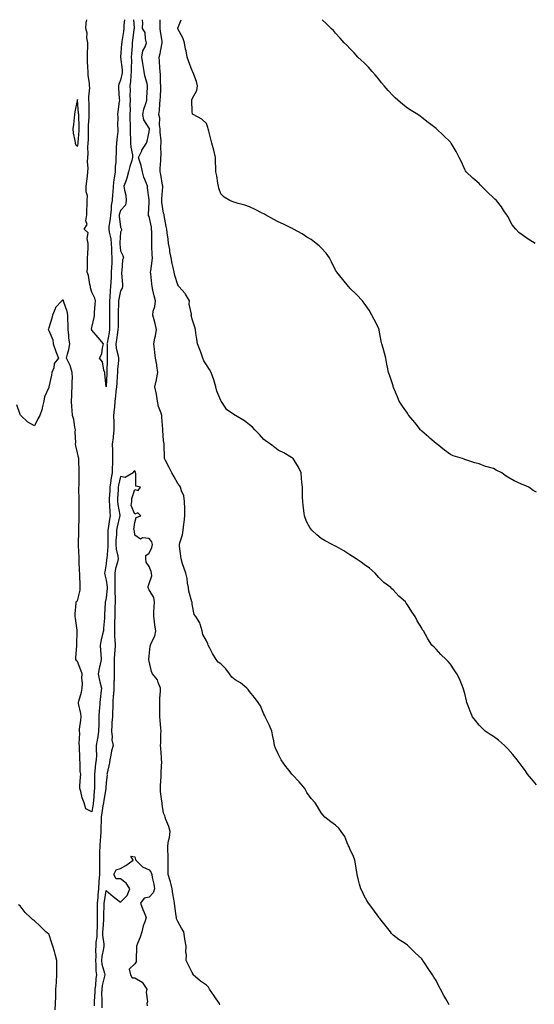
# Model space of a CAD drawing. Units: inches. Extents: x 881363 to 884003, y 7319018 to 7321658.
# Drawn here: x 882758 to 883117, y 7320971 to 7321658 of the extents above; entities that cross this region are included whole.
import ezdxf

# ---------------------------------------------------------------- set-up
doc = ezdxf.new("R2010")
doc.units = ezdxf.units.IN
doc.header["$MEASUREMENT"] = 0
doc.layers.add('Contour_88137319', color=7, linetype='Continuous', true_color=0x5be8a3)

msp = doc.modelspace()

# ---------------------------------------------------------------- linework, layer by layer
at = {"layer": 'Contour_88137319'}
for points in [[(882837.18, 7321658, 3321), (882837.49, 7321652.48, 3321), (882837.48, 7321651.92, 3321), (882837.39, 7321651.26, 3321), (882836.41, 7321643.56, 3321), (882836.18, 7321641.92, 3321), (882836.04, 7321639.91, 3321), (882835.71, 7321634.26, 3321), (882835.55, 7321631.92, 3321), (882835.66, 7321629.53, 3321), (882835.43, 7321624.54, 3321), (882835.53, 7321621.92, 3321), (882835.2, 7321619.07, 3321), (882835.04, 7321614.93, 3321), (882834.62, 7321611.92, 3321), (882834.66, 7321608.53, 3321), (882834.59, 7321605.38, 3321), (882834.63, 7321601.92, 3321), (882834.57, 7321598.44, 3321), (882834.66, 7321595.31, 3321), (882834.6, 7321591.92, 3321), (882834.62, 7321588.49, 3321), (882834.76, 7321585.21, 3321), (882834.78, 7321581.92, 3321), (882834.72, 7321578.59, 3321), (882835.04, 7321574.93, 3321), (882834.97, 7321571.92, 3321), (882835.23, 7321569.1, 3321), (882836.27, 7321563.71, 3321), (882836.46, 7321561.92, 3321), (882835.82, 7321559.69, 3321), (882834.44, 7321555.53, 3321), (882833.52, 7321551.92, 3321), (882832.52, 7321547.45, 3321), (882831.62, 7321545.49, 3321), (882830.44, 7321541.92, 3321), (882830.76, 7321539.21, 3321), (882831.73, 7321535.6, 3321), (882832.04, 7321531.92, 3321), (882831.39, 7321528.59, 3321), (882828.05, 7321524.84, 3321), (882827.28, 7321522.69, 3321), (882827.17, 7321521.92, 3321), (882827.14, 7321521.01, 3321), (882828.05, 7321513.34, 3321), (882828.58, 7321512.45, 3321), (882828.76, 7321511.92, 3321), (882828.64, 7321511.33, 3321), (882828.05, 7321509.84, 3321), (882827.47, 7321502.5, 3321), (882827.52, 7321501.92, 3321), (882827.55, 7321501.42, 3321), (882828.05, 7321496.76, 3321), (882829.7, 7321493.57, 3321), (882830.01, 7321491.92, 3321), (882829.44, 7321490.53, 3321), (882828.93, 7321482.79, 3321), (882828.71, 7321481.92, 3321), (882828.76, 7321481.22, 3321), (882829.37, 7321473.23, 3321), (882829.45, 7321471.92, 3321), (882829.1, 7321470.88, 3321), (882828.05, 7321468.89, 3321), (882826.75, 7321463.22, 3321), (882826.59, 7321461.92, 3321), (882826.59, 7321460.46, 3321), (882826.49, 7321453.48, 3321), (882826.49, 7321451.92, 3321), (882826.48, 7321450.35, 3321), (882826.26, 7321443.71, 3321), (882826.25, 7321441.92, 3321), (882825.91, 7321439.78, 3321), (882825.22, 7321434.75, 3321), (882824.73, 7321431.92, 3321), (882825.08, 7321428.95, 3321), (882826.4, 7321423.57, 3321), (882826.64, 7321421.92, 3321), (882826.54, 7321420.41, 3321), (882825.96, 7321414.01, 3321), (882825.83, 7321411.92, 3321), (882825.71, 7321409.58, 3321), (882825.37, 7321404.6, 3321), (882825.23, 7321401.92, 3321), (882824.84, 7321398.71, 3321), (882824.56, 7321395.42, 3321), (882824.09, 7321391.92, 3321), (882823.71, 7321387.58, 3321), (882823.53, 7321386.44, 3321), (882823.19, 7321381.92, 3321), (882823.29, 7321377.16, 3321), (882823.29, 7321376.68, 3321), (882823.39, 7321371.92, 3321), (882822.85, 7321367.12, 3321), (882822.8, 7321366.67, 3321), (882822.27, 7321361.92, 3321), (882822.37, 7321357.6, 3321), (882822.41, 7321356.28, 3321), (882822.51, 7321351.92, 3321), (882822.37, 7321347.6, 3321), (882822.28, 7321346.15, 3321), (882822.13, 7321341.92, 3321), (882821.5, 7321338.47, 3321), (882821.11, 7321334.98, 3321), (882820.61, 7321331.92, 3321), (882820.48, 7321329.49, 3321), (882820.18, 7321324.05, 3321), (882820.06, 7321321.92, 3321), (882820.29, 7321319.68, 3321), (882820.46, 7321314.33, 3321), (882820.76, 7321311.92, 3321), (882820.29, 7321309.68, 3321), (882819.4, 7321303.26, 3321), (882819.14, 7321301.92, 3321), (882819.11, 7321300.86, 3321), (882819.23, 7321293.1, 3321), (882819.2, 7321291.92, 3321), (882819.27, 7321290.7, 3321), (882818.39, 7321282.26, 3321), (882818.42, 7321281.92, 3321), (882818.35, 7321281.62, 3321), (882818.05, 7321278.52, 3321), (882816.98, 7321272.99, 3321), (882816.83, 7321271.92, 3321), (882816.97, 7321270.85, 3321), (882818.05, 7321267.26, 3321), (882818.6, 7321262.47, 3321), (882818.61, 7321261.92, 3321), (882818.61, 7321261.36, 3321), (882818.05, 7321254.73, 3321), (882817.49, 7321252.48, 3321), (882817.38, 7321251.92, 3321), (882817.38, 7321251.25, 3321), (882816.81, 7321243.16, 3321), (882816.81, 7321241.92, 3321), (882816.75, 7321240.62, 3321), (882816.19, 7321233.78, 3321), (882816.12, 7321231.92, 3321), (882815.54, 7321229.41, 3321), (882814.47, 7321225.5, 3321), (882813.73, 7321221.92, 3321), (882814.04, 7321217.91, 3321), (882814.24, 7321215.73, 3321), (882814.54, 7321211.92, 3321), (882813.58, 7321207.45, 3321), (882813.37, 7321206.6, 3321), (882812.43, 7321201.92, 3321), (882813.38, 7321197.26, 3321), (882813.67, 7321196.3, 3321), (882814.73, 7321191.92, 3321), (882814.4, 7321188.27, 3321), (882814, 7321185.97, 3321), (882813.7, 7321181.92, 3321), (882813.29, 7321177.16, 3321), (882813.23, 7321176.74, 3321), (882812.86, 7321171.92, 3321), (882812.81, 7321167.15, 3321), (882812.81, 7321166.68, 3321), (882812.76, 7321161.92, 3321), (882812.17, 7321157.8, 3321), (882811.69, 7321155.56, 3321), (882811.09, 7321151.92, 3321), (882810.95, 7321149.02, 3321), (882811.17, 7321145.04, 3321), (882811.04, 7321141.92, 3321), (882810.66, 7321139.31, 3321), (882810.15, 7321134.01, 3321), (882809.86, 7321131.92, 3321), (882809.83, 7321130.14, 3321), (882809.95, 7321123.82, 3321), (882809.92, 7321121.92, 3321), (882809.7, 7321120.27, 3321), (882809.1, 7321112.97, 3321), (882808.97, 7321111.92, 3321), (882808.84, 7321111.12, 3321), (882808.05, 7321105.59, 3321), (882803.83, 7321107.7, 3321), (882802.57, 7321111.92, 3321), (882801.37, 7321115.24, 3321), (882800.3, 7321119.67, 3321), (882799.62, 7321121.92, 3321), (882799.74, 7321123.61, 3321), (882800.15, 7321129.82, 3321), (882800.31, 7321131.92, 3321), (882799.93, 7321133.8, 3321), (882799.87, 7321140.1, 3321), (882799.6, 7321141.92, 3321), (882799.68, 7321143.55, 3321), (882799.37, 7321150.6, 3321), (882799.45, 7321151.92, 3321), (882799.14, 7321153.01, 3321), (882799.57, 7321160.4, 3321), (882799.32, 7321161.92, 3321), (882799.43, 7321163.3, 3321), (882800.45, 7321169.52, 3321), (882800.6, 7321171.92, 3321), (882800.34, 7321174.21, 3321), (882798.77, 7321181.2, 3321), (882798.67, 7321181.92, 3321), (882798.83, 7321182.7, 3321), (882800.88, 7321189.09, 3321), (882801.29, 7321191.92, 3321), (882801.41, 7321195.28, 3321), (882801.05, 7321198.92, 3321), (882801.19, 7321201.92, 3321), (882800.44, 7321204.31, 3321), (882798.05, 7321210.37, 3321), (882797.23, 7321211.1, 3321), (882796.82, 7321211.92, 3321), (882796.74, 7321213.23, 3321), (882797.57, 7321221.44, 3321), (882797.53, 7321221.92, 3321), (882797.58, 7321222.39, 3321), (882797.79, 7321231.66, 3321), (882797.81, 7321231.92, 3321), (882797.77, 7321232.2, 3321), (882796.6, 7321240.47, 3321), (882796.39, 7321241.92, 3321), (882796.32, 7321243.65, 3321), (882797.19, 7321251.06, 3321), (882797.14, 7321251.92, 3321), (882797.53, 7321252.44, 3321), (882798.05, 7321252.77, 3321), (882799.83, 7321260.14, 3321), (882799.92, 7321261.92, 3321), (882799.89, 7321263.76, 3321), (882799.63, 7321270.34, 3321), (882799.61, 7321271.92, 3321), (882799.51, 7321273.38, 3321), (882799.23, 7321280.74, 3321), (882799.15, 7321281.92, 3321), (882799.12, 7321282.99, 3321), (882798.76, 7321291.21, 3321), (882798.74, 7321291.92, 3321), (882798.77, 7321292.64, 3321), (882799.01, 7321300.96, 3321), (882799.04, 7321301.92, 3321), (882799.02, 7321302.89, 3321), (882799.25, 7321310.72, 3321), (882799.23, 7321311.92, 3321), (882799.21, 7321313.08, 3321), (882799.28, 7321320.69, 3321), (882799.26, 7321321.92, 3321), (882799.25, 7321323.12, 3321), (882799, 7321330.97, 3321), (882798.99, 7321331.92, 3321), (882799.11, 7321332.98, 3321), (882799.13, 7321340.85, 3321), (882799.29, 7321341.92, 3321), (882799.17, 7321343.04, 3321), (882798.95, 7321351.02, 3321), (882798.87, 7321351.92, 3321), (882798.74, 7321352.61, 3321), (882798.05, 7321355.91, 3321), (882796.91, 7321360.78, 3321), (882796.59, 7321361.92, 3321), (882796.77, 7321363.2, 3321), (882796.43, 7321370.3, 3321), (882796.59, 7321371.92, 3321), (882796.09, 7321373.88, 3321), (882795.39, 7321379.26, 3321), (882794.42, 7321381.92, 3321), (882794.27, 7321385.7, 3321), (882794.04, 7321387.91, 3321), (882793.9, 7321391.92, 3321), (882794.08, 7321395.89, 3321), (882794.07, 7321397.94, 3321), (882794.23, 7321401.92, 3321), (882794.19, 7321405.78, 3321), (882794.43, 7321408.3, 3321), (882794.38, 7321411.92, 3321), (882792.97, 7321416.84, 3321), (882792.68, 7321417.29, 3321), (882790.35, 7321421.92, 3321), (882790.97, 7321424.84, 3321), (882791.92, 7321428.05, 3321), (882792.59, 7321431.92, 3321), (882792.07, 7321435.94, 3321), (882792.02, 7321437.95, 3321), (882791.6, 7321441.92, 3321), (882791.61, 7321445.48, 3321), (882791.38, 7321448.59, 3321), (882791.38, 7321451.92, 3321), (882790.71, 7321454.59, 3321), (882788.36, 7321461.61, 3321), (882788.27, 7321461.92, 3321), (882788.25, 7321462.12, 3321), (882788.05, 7321462.39, 3321), (882787.63, 7321462.34, 3321), (882787.1, 7321461.92, 3321), (882782.68, 7321457.29, 3321), (882782.45, 7321456.32, 3321), (882780.51, 7321451.92, 3321), (882780.05, 7321449.92, 3321), (882778.05, 7321443.04, 3321), (882777.68, 7321442.29, 3321), (882777.62, 7321441.92, 3321), (882777.73, 7321441.6, 3321), (882778.05, 7321441.28, 3321), (882780.77, 7321434.64, 3321), (882781.16, 7321431.92, 3321), (882782.69, 7321427.28, 3321), (882782.85, 7321426.72, 3321), (882784.71, 7321421.92, 3321), (882781.84, 7321418.13, 3321), (882781.4, 7321415.27, 3321), (882780.16, 7321411.92, 3321), (882779.83, 7321410.14, 3321), (882778.11, 7321401.98, 3321), (882778.1, 7321401.92, 3321), (882778.1, 7321401.87, 3321), (882778.05, 7321401.58, 3321), (882775.04, 7321394.93, 3321), (882774.48, 7321391.92, 3321), (882773.36, 7321387.23, 3321), (882773.28, 7321386.69, 3321), (882771.79, 7321381.92, 3321), (882770.27, 7321379.7, 3321), (882768.05, 7321374.84, 3321), (882763.41, 7321377.28, 3321), (882758.54, 7321381.92, 3321), (882758.31, 7321382.18, 3321), (882758.05, 7321382.76, 3321), (882755.66, 7321389.53, 3321)], [(882830.77, 7321658, 3320), (882830.44, 7321654.3, 3320), (882830.39, 7321651.92, 3320), (882830.1, 7321649.86, 3320), (882829, 7321642.87, 3320), (882828.87, 7321641.92, 3320), (882828.81, 7321641.16, 3320), (882828.07, 7321631.94, 3320), (882828.07, 7321631.9, 3320), (882829.22, 7321623.09, 3320), (882829.26, 7321621.92, 3320), (882829.14, 7321620.84, 3320), (882828.05, 7321615.91, 3320), (882826.82, 7321613.15, 3320), (882826.55, 7321611.92, 3320), (882826.6, 7321610.47, 3320), (882827.16, 7321602.81, 3320), (882827.19, 7321601.92, 3320), (882827.05, 7321600.91, 3320), (882826.23, 7321593.74, 3320), (882825.94, 7321591.92, 3320), (882826.24, 7321590.11, 3320), (882825.99, 7321583.99, 3320), (882826.22, 7321581.92, 3320), (882826.08, 7321579.96, 3320), (882825.42, 7321574.55, 3320), (882825.25, 7321571.92, 3320), (882825.03, 7321568.9, 3320), (882825.05, 7321564.92, 3320), (882824.79, 7321561.92, 3320), (882824.72, 7321558.59, 3320), (882824.27, 7321555.7, 3320), (882824.21, 7321551.92, 3320), (882823.6, 7321547.47, 3320), (882823.39, 7321546.58, 3320), (882822.88, 7321541.92, 3320), (882822.67, 7321537.3, 3320), (882822.43, 7321536.3, 3320), (882822.14, 7321531.92, 3320), (882821.43, 7321528.54, 3320), (882821.48, 7321525.35, 3320), (882820.98, 7321521.92, 3320), (882820.89, 7321519.07, 3320), (882819.89, 7321513.76, 3320), (882819.81, 7321511.92, 3320), (882820.03, 7321509.94, 3320), (882821.29, 7321505.16, 3320), (882821.54, 7321501.92, 3320), (882821.77, 7321498.2, 3320), (882821.81, 7321495.68, 3320), (882822.06, 7321491.92, 3320), (882821.87, 7321488.1, 3320), (882821.66, 7321485.53, 3320), (882821.46, 7321481.92, 3320), (882821.41, 7321478.56, 3320), (882821.18, 7321475.05, 3320), (882821.14, 7321471.92, 3320), (882820.75, 7321469.22, 3320), (882820.61, 7321464.48, 3320), (882820.31, 7321461.92, 3320), (882820.3, 7321459.67, 3320), (882820.33, 7321454.2, 3320), (882820.32, 7321451.92, 3320), (882820.3, 7321449.67, 3320), (882820.4, 7321444.27, 3320), (882820.38, 7321441.92, 3320), (882820.06, 7321439.91, 3320), (882818.62, 7321432.49, 3320), (882818.53, 7321431.92, 3320), (882818.59, 7321431.38, 3320), (882818.73, 7321422.59, 3320), (882818.82, 7321421.92, 3320), (882818.78, 7321421.19, 3320), (882818.43, 7321412.3, 3320), (882818.41, 7321411.92, 3320), (882818.39, 7321411.58, 3320), (882818.06, 7321401.92, 3320), (882818.05, 7321401.88, 3320), (882818.03, 7321401.91, 3320), (882818.03, 7321401.92, 3320), (882818.03, 7321401.94, 3320), (882817.12, 7321411, 3320), (882817.04, 7321411.92, 3320), (882816.41, 7321413.56, 3320), (882815.55, 7321419.42, 3320), (882813.36, 7321421.92, 3320), (882815.04, 7321424.93, 3320), (882815.35, 7321429.22, 3320), (882816.14, 7321431.92, 3320), (882812.5, 7321436.37, 3320), (882808.05, 7321441.52, 3320), (882807.9, 7321441.77, 3320), (882807.85, 7321441.92, 3320), (882807.87, 7321442.11, 3320), (882808.05, 7321443.35, 3320), (882809.63, 7321450.34, 3320), (882809.85, 7321451.92, 3320), (882809.94, 7321453.8, 3320), (882810.35, 7321459.62, 3320), (882810.46, 7321461.92, 3320), (882809.99, 7321463.86, 3320), (882808.05, 7321468.04, 3320), (882807.15, 7321471.02, 3320), (882807.09, 7321471.92, 3320), (882806.72, 7321473.24, 3320), (882805.66, 7321479.53, 3320), (882804.8, 7321481.92, 3320), (882804.92, 7321485.05, 3320), (882804.88, 7321488.75, 3320), (882805, 7321491.92, 3320), (882805.16, 7321494.81, 3320), (882805.36, 7321499.23, 3320), (882805.51, 7321501.92, 3320), (882804.65, 7321505.32, 3320), (882805.52, 7321509.39, 3320), (882802.76, 7321511.92, 3320), (882804.67, 7321515.29, 3320), (882803.91, 7321517.78, 3320), (882804.58, 7321521.92, 3320), (882804.54, 7321525.43, 3320), (882804.76, 7321528.63, 3320), (882804.72, 7321531.92, 3320), (882804.88, 7321535.09, 3320), (882804.06, 7321537.93, 3320), (882804.16, 7321541.92, 3320), (882804.53, 7321545.44, 3320), (882804.94, 7321548.81, 3320), (882805.28, 7321551.92, 3320), (882805.4, 7321554.57, 3320), (882805.08, 7321558.96, 3320), (882805.19, 7321561.92, 3320), (882805.5, 7321564.47, 3320), (882805.24, 7321569.11, 3320), (882805.48, 7321571.92, 3320), (882805.59, 7321574.39, 3320), (882805.65, 7321579.53, 3320), (882805.75, 7321581.92, 3320), (882805.78, 7321584.19, 3320), (882806.21, 7321590.08, 3320), (882806.24, 7321591.92, 3320), (882806.15, 7321593.81, 3320), (882806.04, 7321599.91, 3320), (882805.95, 7321601.92, 3320), (882805.87, 7321604.1, 3320), (882806.51, 7321610.38, 3320), (882806.44, 7321611.92, 3320), (882806.37, 7321613.6, 3320), (882805.48, 7321619.35, 3320), (882805.4, 7321621.92, 3320), (882805.28, 7321624.69, 3320), (882805.1, 7321628.97, 3320), (882804.96, 7321631.92, 3320), (882804.95, 7321635.02, 3320), (882805.16, 7321639.03, 3320), (882805.14, 7321641.92, 3320), (882804.62, 7321645.35, 3320), (882804.64, 7321648.51, 3320), (882803.88, 7321651.92, 3320), (882804.14, 7321655.83, 3320), (882804.48, 7321658, 3320)], [(883057.19, 7320971.06, 3321), (883056.68, 7320971.92, 3321), (883054.9, 7320975.07, 3321), (883053.55, 7320977.42, 3321), (883051.16, 7320981.92, 3321), (883050.06, 7320983.93, 3321), (883048.05, 7320987.86, 3321), (883046.49, 7320990.36, 3321), (883045.68, 7320991.92, 3321), (883042.49, 7320996.36, 3321), (883040.45, 7320999.52, 3321), (883038.87, 7321001.92, 3321), (883038.53, 7321002.39, 3321), (883038.05, 7321002.98, 3321), (883033.45, 7321007.32, 3321), (883028.96, 7321011.92, 3321), (883028.46, 7321012.33, 3321), (883028.05, 7321012.68, 3321), (883025.82, 7321014.16, 3321), (883022.44, 7321016.31, 3321), (883018.05, 7321019.65, 3321), (883016.97, 7321020.84, 3321), (883016.2, 7321021.92, 3321), (883012.65, 7321026.52, 3321), (883008.85, 7321031.12, 3321), (883008.19, 7321031.92, 3321), (883008.13, 7321032, 3321), (883008.05, 7321032.12, 3321), (883004, 7321037.87, 3321), (883001.03, 7321041.92, 3321), (882999.89, 7321043.77, 3321), (882998.05, 7321046.92, 3321), (882996.43, 7321050.3, 3321), (882995.56, 7321051.92, 3321), (882994.73, 7321055.24, 3321), (882994.1, 7321057.97, 3321), (882993.03, 7321061.92, 3321), (882992.39, 7321066.26, 3321), (882992.07, 7321067.9, 3321), (882991.43, 7321071.92, 3321), (882990.59, 7321074.46, 3321), (882988.05, 7321079.71, 3321), (882987.38, 7321081.25, 3321), (882987.02, 7321081.92, 3321), (882986.11, 7321083.86, 3321), (882984.42, 7321088.3, 3321), (882982.01, 7321091.92, 3321), (882980.25, 7321094.12, 3321), (882978.05, 7321096.29, 3321), (882974.67, 7321098.54, 3321), (882970.51, 7321101.92, 3321), (882969.28, 7321103.15, 3321), (882968.05, 7321104.91, 3321), (882965.35, 7321109.22, 3321), (882963.84, 7321111.92, 3321), (882960.94, 7321114.82, 3321), (882958.05, 7321118.98, 3321), (882957.05, 7321120.92, 3321), (882956.53, 7321121.92, 3321), (882952.61, 7321126.48, 3321), (882948.05, 7321131.37, 3321), (882947.79, 7321131.66, 3321), (882947.57, 7321131.92, 3321), (882945.55, 7321134.42, 3321), (882943.29, 7321137.16, 3321), (882940.1, 7321141.92, 3321), (882939.41, 7321143.28, 3321), (882938.05, 7321146.12, 3321), (882936.2, 7321150.07, 3321), (882935.46, 7321151.92, 3321), (882934.87, 7321155.1, 3321), (882934.35, 7321158.22, 3321), (882933.61, 7321161.92, 3321), (882931.88, 7321165.75, 3321), (882929.58, 7321170.39, 3321), (882928.85, 7321171.92, 3321), (882928.59, 7321172.46, 3321), (882928.05, 7321173.66, 3321), (882925.55, 7321179.42, 3321), (882924.02, 7321181.92, 3321), (882921.35, 7321185.22, 3321), (882918.05, 7321189.46, 3321), (882917.01, 7321190.88, 3321), (882916.14, 7321191.92, 3321), (882911.63, 7321195.5, 3321), (882908.05, 7321197.61, 3321), (882905.68, 7321199.55, 3321), (882904.04, 7321201.92, 3321), (882901.41, 7321205.28, 3321), (882898.05, 7321208.73, 3321), (882896.16, 7321210.03, 3321), (882894.65, 7321211.92, 3321), (882892.08, 7321215.95, 3321), (882890.25, 7321219.72, 3321), (882889.09, 7321221.92, 3321), (882888.82, 7321222.69, 3321), (882888.05, 7321224.8, 3321), (882885.44, 7321229.31, 3321), (882885.03, 7321231.92, 3321), (882883.55, 7321236.42, 3321), (882883.43, 7321237.3, 3321), (882880.62, 7321241.92, 3321), (882879.29, 7321243.16, 3321), (882878.05, 7321250.35, 3321), (882877.89, 7321251.76, 3321), (882877.85, 7321251.92, 3321), (882877.84, 7321252.13, 3321), (882875.55, 7321259.42, 3321), (882875.46, 7321261.92, 3321), (882874.84, 7321265.12, 3321), (882874.39, 7321268.26, 3321), (882873.62, 7321271.92, 3321), (882872.17, 7321276.05, 3321), (882871.34, 7321278.62, 3321), (882870.24, 7321281.92, 3321), (882870.05, 7321283.92, 3321), (882869.15, 7321290.82, 3321), (882869.04, 7321291.92, 3321), (882869.31, 7321293.18, 3321), (882871.23, 7321298.74, 3321), (882871.72, 7321301.92, 3321), (882872.22, 7321306.09, 3321), (882872.42, 7321307.55, 3321), (882872.92, 7321311.92, 3321), (882872.81, 7321316.68, 3321), (882872.82, 7321317.15, 3321), (882872.73, 7321321.92, 3321), (882872.1, 7321325.96, 3321), (882870.55, 7321329.42, 3321), (882869.9, 7321331.92, 3321), (882869.19, 7321333.06, 3321), (882868.05, 7321334.58, 3321), (882865.42, 7321339.29, 3321), (882863.7, 7321341.92, 3321), (882861.89, 7321345.76, 3321), (882859.39, 7321350.58, 3321), (882858.72, 7321351.92, 3321), (882858.61, 7321352.48, 3321), (882858.52, 7321361.45, 3321), (882858.46, 7321361.92, 3321), (882858.38, 7321362.25, 3321), (882858.05, 7321364.66, 3321), (882857.55, 7321371.42, 3321), (882857.53, 7321371.92, 3321), (882857.45, 7321372.52, 3321), (882856.94, 7321380.81, 3321), (882856.78, 7321381.92, 3321), (882856.38, 7321383.59, 3321), (882854.4, 7321388.27, 3321), (882853.88, 7321391.92, 3321), (882853.06, 7321396.91, 3321), (882853.06, 7321396.93, 3321), (882851.87, 7321401.92, 3321), (882853.21, 7321406.76, 3321), (882853.22, 7321407.09, 3321), (882854.13, 7321411.92, 3321), (882853.37, 7321416.6, 3321), (882853.34, 7321417.2, 3321), (882852.37, 7321421.92, 3321), (882852.02, 7321425.88, 3321), (882851.62, 7321428.35, 3321), (882851.25, 7321431.92, 3321), (882851.98, 7321435.85, 3321), (882852.43, 7321437.54, 3321), (882853.09, 7321441.92, 3321), (882852.27, 7321446.14, 3321), (882851.38, 7321448.59, 3321), (882850.52, 7321451.92, 3321), (882850.89, 7321454.76, 3321), (882852.02, 7321457.95, 3321), (882852.33, 7321461.92, 3321), (882851.56, 7321465.43, 3321), (882850.63, 7321469.34, 3321), (882850.05, 7321471.92, 3321), (882849.93, 7321473.8, 3321), (882849.1, 7321480.88, 3321), (882849.02, 7321481.92, 3321), (882849.08, 7321482.95, 3321), (882850.16, 7321489.81, 3321), (882850.25, 7321491.92, 3321), (882850.15, 7321494.02, 3321), (882849.95, 7321500.02, 3321), (882849.87, 7321501.92, 3321), (882849.82, 7321503.68, 3321), (882849.78, 7321510.19, 3321), (882849.73, 7321511.92, 3321), (882849.53, 7321513.4, 3321), (882848.05, 7321520.76, 3321), (882847.53, 7321521.4, 3321), (882847.44, 7321521.92, 3321), (882847.55, 7321522.42, 3321), (882848.05, 7321530.44, 3321), (882848.09, 7321531.88, 3321), (882848.09, 7321531.95, 3321), (882848.05, 7321532.47, 3321), (882846.86, 7321540.73, 3321), (882846.72, 7321541.92, 3321), (882846.1, 7321543.87, 3321), (882844.24, 7321548.11, 3321), (882843.4, 7321551.92, 3321), (882842.49, 7321556.36, 3321), (882841.61, 7321558.36, 3321), (882840.53, 7321561.92, 3321), (882842.77, 7321566.64, 3321), (882842.93, 7321567.04, 3321), (882846.2, 7321571.92, 3321), (882846.57, 7321573.4, 3321), (882848.05, 7321579.83, 3321), (882848.19, 7321581.78, 3321), (882848.18, 7321581.92, 3321), (882848.17, 7321582.04, 3321), (882848.05, 7321582.38, 3321), (882844.3, 7321588.17, 3321), (882843.54, 7321591.92, 3321), (882844.25, 7321595.72, 3321), (882845.7, 7321599.58, 3321), (882846.31, 7321601.92, 3321), (882846.33, 7321603.64, 3321), (882846.85, 7321610.71, 3321), (882846.86, 7321611.92, 3321), (882846.55, 7321613.42, 3321), (882845.03, 7321618.9, 3321), (882844.51, 7321621.92, 3321), (882843.8, 7321626.17, 3321), (882843.53, 7321627.4, 3321), (882842.85, 7321631.92, 3321), (882843.57, 7321636.39, 3321), (882845.16, 7321639.02, 3321), (882846.19, 7321641.92, 3321), (882845.38, 7321644.59, 3321), (882845.1, 7321648.97, 3321), (882843.27, 7321651.92, 3321), (882843.69, 7321656.28, 3321), (882843.43, 7321657.3, 3321), (882843.46, 7321658, 3321)], [(883118.05, 7321124.53, 3320), (883114.63, 7321128.51, 3320), (883111.77, 7321131.92, 3320), (883110.38, 7321134.24, 3320), (883108.05, 7321137.24, 3320), (883106.09, 7321139.96, 3320), (883104.62, 7321141.92, 3320), (883101.71, 7321145.58, 3320), (883098.05, 7321149.58, 3320), (883096.92, 7321150.79, 3320), (883095.88, 7321151.92, 3320), (883091.71, 7321155.58, 3320), (883088.05, 7321158.22, 3320), (883085.76, 7321159.63, 3320), (883082.32, 7321161.92, 3320), (883080.15, 7321164.02, 3320), (883078.05, 7321166.04, 3320), (883075.48, 7321169.35, 3320), (883073.54, 7321171.92, 3320), (883071.86, 7321175.73, 3320), (883070.44, 7321179.53, 3320), (883069.48, 7321181.92, 3320), (883069.24, 7321183.11, 3320), (883068.05, 7321188.15, 3320), (883067.31, 7321191.18, 3320), (883067.07, 7321191.92, 3320), (883066.29, 7321193.68, 3320), (883064.39, 7321198.26, 3320), (883062.52, 7321201.92, 3320), (883060.77, 7321204.64, 3320), (883058.05, 7321208.63, 3320), (883056.52, 7321210.39, 3320), (883055.04, 7321211.92, 3320), (883051.45, 7321215.32, 3320), (883048.05, 7321219.12, 3320), (883046.64, 7321220.51, 3320), (883045.2, 7321221.92, 3320), (883042.32, 7321226.2, 3320), (883040.72, 7321229.24, 3320), (883039.23, 7321231.92, 3320), (883038.69, 7321232.56, 3320), (883038.05, 7321233.68, 3320), (883034.91, 7321238.78, 3320), (883033.53, 7321241.92, 3320), (883031.17, 7321245.04, 3320), (883028.05, 7321250.05, 3320), (883027.2, 7321251.07, 3320), (883026.65, 7321251.92, 3320), (883022.05, 7321255.92, 3320), (883018.05, 7321260.52, 3320), (883017.3, 7321261.17, 3320), (883016.53, 7321261.92, 3320), (883011.76, 7321265.63, 3320), (883008.05, 7321269.12, 3320), (883006.69, 7321270.56, 3320), (883005.63, 7321271.92, 3320), (883001.55, 7321275.42, 3320), (882998.05, 7321277.98, 3320), (882995.73, 7321279.6, 3320), (882992.36, 7321281.92, 3320), (882989.84, 7321283.71, 3320), (882988.05, 7321284.8, 3320), (882983.8, 7321287.67, 3320), (882980.55, 7321289.42, 3320), (882978.05, 7321290.85, 3320), (882977.32, 7321291.19, 3320), (882975.68, 7321291.92, 3320), (882970.63, 7321294.5, 3320), (882968.05, 7321296.25, 3320), (882964.82, 7321298.69, 3320), (882961.5, 7321301.92, 3320), (882960.01, 7321303.88, 3320), (882958.05, 7321307.62, 3320), (882956.69, 7321310.56, 3320), (882956.25, 7321311.92, 3320), (882956.08, 7321313.89, 3320), (882955.29, 7321319.17, 3320), (882955.08, 7321321.92, 3320), (882954.99, 7321324.98, 3320), (882954.9, 7321328.78, 3320), (882954.82, 7321331.92, 3320), (882954.47, 7321335.5, 3320), (882954.32, 7321338.19, 3320), (882953.93, 7321341.92, 3320), (882952.03, 7321345.9, 3320), (882949.1, 7321350.87, 3320), (882948.51, 7321351.92, 3320), (882948.26, 7321352.13, 3320), (882948.05, 7321352.31, 3320), (882947.17, 7321352.79, 3320), (882941.96, 7321355.83, 3320), (882938.05, 7321357.86, 3320), (882935.72, 7321359.59, 3320), (882932.66, 7321361.92, 3320), (882929.91, 7321363.78, 3320), (882928.05, 7321365.13, 3320), (882924.84, 7321368.71, 3320), (882921.8, 7321371.92, 3320), (882919.97, 7321373.84, 3320), (882918.05, 7321375.39, 3320), (882914.47, 7321378.34, 3320), (882908.29, 7321381.92, 3320), (882908.15, 7321382.02, 3320), (882908.05, 7321382.08, 3320), (882907.42, 7321382.55, 3320), (882902.14, 7321386.01, 3320), (882898.83, 7321391.14, 3320), (882898.26, 7321391.92, 3320), (882898.2, 7321392.07, 3320), (882898.05, 7321392.35, 3320), (882895.19, 7321399.06, 3320), (882894.52, 7321401.92, 3320), (882893.03, 7321406.9, 3320), (882893.01, 7321406.96, 3320), (882891.29, 7321411.92, 3320), (882890.16, 7321414.03, 3320), (882888.05, 7321417.23, 3320), (882886.22, 7321420.09, 3320), (882885.44, 7321421.92, 3320), (882883.94, 7321426.03, 3320), (882883.5, 7321427.37, 3320), (882881.67, 7321431.92, 3320), (882881.26, 7321435.13, 3320), (882880.58, 7321439.39, 3320), (882880.24, 7321441.92, 3320), (882879.74, 7321443.61, 3320), (882878.05, 7321449.19, 3320), (882877.46, 7321451.33, 3320), (882877.31, 7321451.92, 3320), (882877.44, 7321452.53, 3320), (882875.8, 7321459.67, 3320), (882876.02, 7321461.92, 3320), (882873.29, 7321466.68, 3320), (882873.14, 7321467.01, 3320), (882868.6, 7321471.92, 3320), (882868.43, 7321472.3, 3320), (882868.05, 7321473.07, 3320), (882865.78, 7321479.65, 3320), (882865.4, 7321481.92, 3320), (882864.73, 7321485.24, 3320), (882864.08, 7321487.95, 3320), (882863.34, 7321491.92, 3320), (882862.51, 7321496.38, 3320), (882862.33, 7321497.64, 3320), (882861.59, 7321501.92, 3320), (882861.17, 7321505.04, 3320), (882860.64, 7321509.33, 3320), (882860.3, 7321511.92, 3320), (882859.92, 7321513.8, 3320), (882858.49, 7321521.48, 3320), (882858.4, 7321521.92, 3320), (882858.34, 7321522.21, 3320), (882858.05, 7321523.02, 3320), (882856.94, 7321530.81, 3320), (882856.88, 7321531.92, 3320), (882856.89, 7321533.09, 3320), (882857.49, 7321541.36, 3320), (882857.49, 7321541.92, 3320), (882857.33, 7321542.64, 3320), (882856.15, 7321550.02, 3320), (882855.66, 7321551.92, 3320), (882855.69, 7321554.28, 3320), (882856.04, 7321559.91, 3320), (882856.07, 7321561.92, 3320), (882856.38, 7321563.59, 3320), (882856.13, 7321570, 3320), (882856.37, 7321571.92, 3320), (882856.34, 7321573.63, 3320), (882855.7, 7321579.57, 3320), (882855.66, 7321581.92, 3320), (882855.29, 7321584.68, 3320), (882855.37, 7321589.24, 3320), (882854.85, 7321591.92, 3320), (882855.28, 7321594.69, 3320), (882855.4, 7321599.27, 3320), (882855.73, 7321601.92, 3320), (882855.82, 7321604.15, 3320), (882856.09, 7321609.97, 3320), (882856.18, 7321611.92, 3320), (882856.01, 7321613.96, 3320), (882855.85, 7321619.72, 3320), (882855.64, 7321621.92, 3320), (882855.43, 7321624.54, 3320), (882855.29, 7321629.16, 3320), (882855.03, 7321631.92, 3320), (882855.66, 7321634.31, 3320), (882856.85, 7321640.71, 3320), (882857.13, 7321641.92, 3320), (882857.03, 7321642.94, 3320), (882855.93, 7321649.8, 3320), (882855.76, 7321651.92, 3320), (882855.68, 7321654.29, 3320), (882855.6, 7321658, 3320)], [(883118.05, 7321328.47, 3319), (883115.89, 7321329.76, 3319), (883112.68, 7321331.92, 3319), (883109.42, 7321333.29, 3319), (883108.05, 7321333.96, 3319), (883104.26, 7321335.71, 3319), (883102.53, 7321336.4, 3319), (883098.05, 7321339.03, 3319), (883096.22, 7321340.09, 3319), (883093.93, 7321341.92, 3319), (883089.94, 7321343.81, 3319), (883088.05, 7321344.92, 3319), (883083.7, 7321346.27, 3319), (883082.64, 7321346.51, 3319), (883078.05, 7321348.28, 3319), (883075.16, 7321349.03, 3319), (883068.89, 7321351.08, 3319), (883068.05, 7321351.32, 3319), (883067.62, 7321351.49, 3319), (883066.42, 7321351.92, 3319), (883059.99, 7321353.86, 3319), (883058.05, 7321354.72, 3319), (883053.98, 7321357.86, 3319), (883048.75, 7321361.92, 3319), (883048.33, 7321362.2, 3319), (883048.05, 7321362.41, 3319), (883043.7, 7321366.27, 3319), (883043.01, 7321366.88, 3319), (883038.05, 7321371.08, 3319), (883037.63, 7321371.5, 3319), (883037.2, 7321371.92, 3319), (883034.14, 7321375.83, 3319), (883033.19, 7321377.06, 3319), (883029.01, 7321381.92, 3319), (883028.66, 7321382.53, 3319), (883028.05, 7321383.51, 3319), (883024.63, 7321388.51, 3319), (883022.3, 7321391.92, 3319), (883021.1, 7321394.97, 3319), (883018.4, 7321401.57, 3319), (883018.26, 7321401.92, 3319), (883018.21, 7321402.08, 3319), (883018.05, 7321402.63, 3319), (883015.83, 7321409.7, 3319), (883015.02, 7321411.92, 3319), (883014.28, 7321415.69, 3319), (883013.84, 7321417.72, 3319), (883013.06, 7321421.92, 3319), (883011.14, 7321428.83, 3319), (883010.3, 7321431.92, 3319), (883009.85, 7321433.72, 3319), (883008.42, 7321441.55, 3319), (883008.34, 7321441.92, 3319), (883008.26, 7321442.13, 3319), (883008.05, 7321442.6, 3319), (883004.96, 7321448.83, 3319), (883003.39, 7321451.92, 3319), (883001.46, 7321455.33, 3319), (882998.05, 7321460.35, 3319), (882997.32, 7321461.2, 3319), (882996.75, 7321461.92, 3319), (882992.52, 7321466.39, 3319), (882988.05, 7321470.74, 3319), (882987.49, 7321471.36, 3319), (882987.09, 7321471.92, 3319), (882983.05, 7321476.92, 3319), (882978.91, 7321481.92, 3319), (882978.59, 7321482.46, 3319), (882978.05, 7321483.26, 3319), (882975.26, 7321489.13, 3319), (882973.73, 7321491.92, 3319), (882971.34, 7321495.21, 3319), (882968.05, 7321498.8, 3319), (882966.48, 7321500.35, 3319), (882964.53, 7321501.92, 3319), (882960.9, 7321504.77, 3319), (882958.05, 7321506.36, 3319), (882954.7, 7321508.57, 3319), (882948.69, 7321511.92, 3319), (882948.29, 7321512.16, 3319), (882948.05, 7321512.28, 3319), (882947.35, 7321512.62, 3319), (882941.57, 7321515.44, 3319), (882938.05, 7321517.09, 3319), (882934.88, 7321518.75, 3319), (882929.04, 7321521.92, 3319), (882928.44, 7321522.32, 3319), (882928.05, 7321522.55, 3319), (882926.8, 7321523.17, 3319), (882921.88, 7321525.75, 3319), (882918.05, 7321527.52, 3319), (882914.81, 7321528.68, 3319), (882910.1, 7321529.87, 3319), (882908.05, 7321530.51, 3319), (882906.96, 7321530.83, 3319), (882904.29, 7321531.92, 3319), (882900.39, 7321534.26, 3319), (882898.05, 7321536.55, 3319), (882896.61, 7321540.48, 3319), (882896.33, 7321541.92, 3319), (882895.91, 7321544.05, 3319), (882895.17, 7321549.04, 3319), (882894.55, 7321551.92, 3319), (882894.55, 7321555.42, 3319), (882894.32, 7321558.19, 3319), (882894.31, 7321561.92, 3319), (882893.03, 7321566.9, 3319), (882893.01, 7321566.96, 3319), (882891.66, 7321571.92, 3319), (882890.89, 7321574.76, 3319), (882889.63, 7321580.34, 3319), (882889.24, 7321581.92, 3319), (882888.93, 7321582.8, 3319), (882888.05, 7321585.5, 3319), (882884.7, 7321588.57, 3319), (882878.66, 7321591.92, 3319), (882878.3, 7321592.17, 3319), (882878.05, 7321593.96, 3319), (882877.74, 7321601.61, 3319), (882877.73, 7321601.92, 3319), (882877.8, 7321602.17, 3319), (882878.05, 7321602.74, 3319), (882881.31, 7321608.66, 3319), (882881.75, 7321611.92, 3319), (882880.98, 7321614.85, 3319), (882878.38, 7321621.59, 3319), (882878.28, 7321621.92, 3319), (882878.2, 7321622.07, 3319), (882878.05, 7321622.35, 3319), (882875.38, 7321629.25, 3319), (882874.52, 7321631.92, 3319), (882873.73, 7321636.24, 3319), (882873.45, 7321637.33, 3319), (882872.74, 7321641.92, 3319), (882871.54, 7321645.42, 3319), (882868.05, 7321651.71, 3319), (882868.01, 7321651.88, 3319), (882868, 7321651.92, 3319), (882868, 7321651.97, 3319), (882868.05, 7321652.18, 3319), (882870.25, 7321658, 3319)], [(883117.25, 7321501.92, 3318), (883111.5, 7321505.38, 3318), (883108.05, 7321507.95, 3318), (883105.8, 7321509.67, 3318), (883103.81, 7321511.92, 3318), (883101.13, 7321515, 3318), (883098.05, 7321520.81, 3318), (883097.62, 7321521.49, 3318), (883097.38, 7321521.92, 3318), (883095.91, 7321524.06, 3318), (883093.61, 7321527.48, 3318), (883090.25, 7321531.92, 3318), (883089.07, 7321532.94, 3318), (883088.05, 7321533.75, 3318), (883083.91, 7321537.78, 3318), (883079.68, 7321541.92, 3318), (883078.91, 7321542.78, 3318), (883078.05, 7321543.74, 3318), (883073.63, 7321547.5, 3318), (883069.03, 7321551.92, 3318), (883068.62, 7321552.49, 3318), (883068.05, 7321553.45, 3318), (883065.53, 7321559.4, 3318), (883064.29, 7321561.92, 3318), (883062.14, 7321566.01, 3318), (883059.2, 7321570.77, 3318), (883058.52, 7321571.92, 3318), (883058.31, 7321572.18, 3318), (883058.05, 7321572.51, 3318), (883053.26, 7321577.13, 3318), (883048.27, 7321581.92, 3318), (883048.15, 7321582.02, 3318), (883048.05, 7321582.12, 3318), (883047.22, 7321582.76, 3318), (883042.48, 7321586.35, 3318), (883038.05, 7321589.76, 3318), (883036.89, 7321590.76, 3318), (883035.36, 7321591.92, 3318), (883030.8, 7321594.67, 3318), (883028.05, 7321596.19, 3318), (883024.92, 7321598.8, 3318), (883021.33, 7321601.92, 3318), (883019.61, 7321603.48, 3318), (883018.05, 7321604.99, 3318), (883014.77, 7321608.64, 3318), (883011.83, 7321611.92, 3318), (883010.13, 7321614, 3318), (883008.05, 7321616.53, 3318), (883005.58, 7321619.45, 3318), (883003.44, 7321621.92, 3318), (883000.95, 7321624.83, 3318), (882998.05, 7321627.94, 3318), (882995.91, 7321629.78, 3318), (882993.49, 7321631.92, 3318), (882990.91, 7321634.78, 3318), (882988.05, 7321637.96, 3318), (882986.1, 7321639.98, 3318), (882984.06, 7321641.92, 3318), (882981.22, 7321645.09, 3318), (882978.05, 7321648.65, 3318), (882976.5, 7321650.37, 3318), (882975.03, 7321651.92, 3318), (882971.54, 7321655.41, 3318), (882968.63, 7321658, 3318)], [(882897.21, 7320971.08, 3322), (882897.16, 7320971.92, 3322), (882894.76, 7320975.21, 3322), (882893.31, 7320977.17, 3322), (882890.1, 7320981.92, 3322), (882889.49, 7320983.37, 3322), (882888.05, 7320984.65, 3322), (882883.73, 7320987.6, 3322), (882878.73, 7320991.92, 3322), (882878.58, 7320992.45, 3322), (882878.05, 7320993.66, 3322), (882875.29, 7320999.16, 3322), (882873.89, 7321001.92, 3322), (882874.06, 7321005.91, 3322), (882873.61, 7321007.48, 3322), (882873.73, 7321011.92, 3322), (882872.87, 7321016.74, 3322), (882872.84, 7321017.13, 3322), (882872.13, 7321021.92, 3322), (882870.58, 7321024.45, 3322), (882868.05, 7321029.16, 3322), (882867.16, 7321031.04, 3322), (882867.04, 7321031.92, 3322), (882866.88, 7321033.09, 3322), (882865.99, 7321039.86, 3322), (882865.7, 7321041.92, 3322), (882865.23, 7321044.74, 3322), (882864.51, 7321048.38, 3322), (882863.94, 7321051.92, 3322), (882862.86, 7321056.73, 3322), (882862.58, 7321057.39, 3322), (882861.16, 7321061.92, 3322), (882861.28, 7321065.15, 3322), (882861.2, 7321068.77, 3322), (882861.33, 7321071.92, 3322), (882861.21, 7321075.08, 3322), (882861.1, 7321078.87, 3322), (882860.99, 7321081.92, 3322), (882861.41, 7321085.28, 3322), (882862.22, 7321087.75, 3322), (882862.55, 7321091.92, 3322), (882861.6, 7321095.47, 3322), (882859.72, 7321100.26, 3322), (882859.17, 7321101.92, 3322), (882859, 7321102.87, 3322), (882858.05, 7321104.61, 3322), (882857.11, 7321110.98, 3322), (882857, 7321111.92, 3322), (882856.9, 7321113.08, 3322), (882856, 7321119.87, 3322), (882855.85, 7321121.92, 3322), (882855.89, 7321124.07, 3322), (882856.44, 7321130.31, 3322), (882856.48, 7321131.92, 3322), (882856.38, 7321133.59, 3322), (882856.8, 7321140.67, 3322), (882856.7, 7321141.92, 3322), (882856.51, 7321143.45, 3322), (882856.12, 7321149.99, 3322), (882855.85, 7321151.92, 3322), (882856.21, 7321153.76, 3322), (882856.15, 7321160.02, 3322), (882856.41, 7321161.92, 3322), (882856.24, 7321163.73, 3322), (882855.63, 7321169.5, 3322), (882855.4, 7321171.92, 3322), (882855.39, 7321174.58, 3322), (882855.36, 7321179.23, 3322), (882855.35, 7321181.92, 3322), (882855.34, 7321184.63, 3322), (882855.96, 7321189.83, 3322), (882855.96, 7321191.92, 3322), (882854.29, 7321195.68, 3322), (882853.73, 7321197.6, 3322), (882850.35, 7321201.92, 3322), (882849.59, 7321203.46, 3322), (882848.05, 7321210.71, 3322), (882847.79, 7321211.67, 3322), (882847.82, 7321211.92, 3322), (882847.83, 7321212.14, 3322), (882848.05, 7321214.21, 3322), (882848.77, 7321221.2, 3322), (882848.94, 7321221.92, 3322), (882849.35, 7321223.22, 3322), (882851.86, 7321228.11, 3322), (882852.54, 7321231.92, 3322), (882851.98, 7321235.85, 3322), (882851.68, 7321238.29, 3322), (882851.18, 7321241.92, 3322), (882851.27, 7321245.14, 3322), (882851.56, 7321248.41, 3322), (882851.65, 7321251.92, 3322), (882851.24, 7321255.11, 3322), (882848.05, 7321260.49, 3322), (882847.45, 7321261.31, 3322), (882847.31, 7321261.92, 3322), (882847.21, 7321262.76, 3322), (882848.05, 7321264.73, 3322), (882849.74, 7321270.23, 3322), (882849.62, 7321271.92, 3322), (882849.38, 7321273.25, 3322), (882848.05, 7321276.57, 3322), (882845.85, 7321279.72, 3322), (882845.72, 7321281.92, 3322), (882845.56, 7321284.41, 3322), (882848.05, 7321286.03, 3322), (882849.95, 7321290.02, 3322), (882850.29, 7321291.92, 3322), (882849.95, 7321293.82, 3322), (882848.05, 7321296.13, 3322), (882843.37, 7321296.6, 3322), (882841.87, 7321295.74, 3322), (882838.05, 7321298.48, 3322), (882837.69, 7321301.56, 3322), (882837.63, 7321301.92, 3322), (882837.39, 7321302.58, 3322), (882838.05, 7321307.44, 3322), (882839.04, 7321310.93, 3322), (882842.16, 7321311.92, 3322), (882840.13, 7321314, 3322), (882838.05, 7321313.27, 3322), (882835.35, 7321319.22, 3322), (882835.86, 7321321.92, 3322), (882835.93, 7321324.04, 3322), (882838.05, 7321330.36, 3322), (882840.29, 7321329.68, 3322), (882841.92, 7321331.92, 3322), (882838.81, 7321332.69, 3322), (882838.63, 7321341.34, 3322), (882838.36, 7321341.92, 3322), (882838.41, 7321342.28, 3322), (882838.05, 7321343.41, 3322), (882837.16, 7321342.8, 3322), (882836.73, 7321341.92, 3322), (882831.18, 7321338.79, 3322), (882828.05, 7321339.43, 3322), (882826.63, 7321333.35, 3322), (882826.39, 7321331.92, 3322), (882826.3, 7321330.17, 3322), (882825.95, 7321324.02, 3322), (882825.83, 7321321.92, 3322), (882826.04, 7321319.91, 3322), (882827.47, 7321312.5, 3322), (882827.54, 7321311.92, 3322), (882827.41, 7321311.28, 3322), (882825.64, 7321304.33, 3322), (882825.19, 7321301.92, 3322), (882825.11, 7321298.98, 3322), (882824.85, 7321295.12, 3322), (882824.76, 7321291.92, 3322), (882824.95, 7321288.82, 3322), (882826.19, 7321283.78, 3322), (882826.35, 7321281.92, 3322), (882825.88, 7321279.75, 3322), (882824.59, 7321275.38, 3322), (882823.98, 7321271.92, 3322), (882824.1, 7321267.97, 3322), (882824, 7321265.97, 3322), (882824.11, 7321261.92, 3322), (882824.09, 7321257.96, 3322), (882824.25, 7321255.72, 3322), (882824.22, 7321251.92, 3322), (882824.14, 7321248.01, 3322), (882824.12, 7321245.85, 3322), (882824.04, 7321241.92, 3322), (882823.9, 7321237.77, 3322), (882823.86, 7321236.11, 3322), (882823.71, 7321231.92, 3322), (882823.78, 7321227.65, 3322), (882824.15, 7321225.82, 3322), (882824.23, 7321221.92, 3322), (882824.01, 7321217.88, 3322), (882823.75, 7321216.22, 3322), (882823.56, 7321211.92, 3322), (882823.5, 7321207.37, 3322), (882823.67, 7321206.3, 3322), (882823.59, 7321201.92, 3322), (882823.48, 7321197.35, 3322), (882823.32, 7321196.66, 3322), (882823.24, 7321191.92, 3322), (882823.01, 7321186.96, 3322), (882823, 7321186.87, 3322), (882822.74, 7321181.92, 3322), (882822.62, 7321177.35, 3322), (882822.5, 7321176.37, 3322), (882822.36, 7321171.92, 3322), (882821.97, 7321168, 3322), (882821.97, 7321165.84, 3322), (882821.64, 7321161.92, 3322), (882822.17, 7321157.8, 3322), (882822.02, 7321155.89, 3322), (882822.86, 7321151.92, 3322), (882821.78, 7321148.19, 3322), (882821.3, 7321145.17, 3322), (882820.53, 7321141.92, 3322), (882820.3, 7321139.67, 3322), (882818.62, 7321132.5, 3322), (882818.55, 7321131.92, 3322), (882818.62, 7321131.35, 3322), (882818.05, 7321126.08, 3322), (882817.84, 7321122.13, 3322), (882817.83, 7321121.92, 3322), (882817.8, 7321121.67, 3322), (882816.36, 7321113.61, 3322), (882816.15, 7321111.92, 3322), (882815.79, 7321109.66, 3322), (882815.02, 7321104.95, 3322), (882814.55, 7321101.92, 3322), (882814.54, 7321098.41, 3322), (882814.39, 7321095.58, 3322), (882814.37, 7321091.92, 3322), (882814.05, 7321087.93, 3322), (882813.83, 7321086.14, 3322), (882813.53, 7321081.92, 3322), (882813.46, 7321077.34, 3322), (882813.42, 7321076.55, 3322), (882813.36, 7321071.92, 3322), (882813.3, 7321067.17, 3322), (882813.32, 7321066.65, 3322), (882813.25, 7321061.92, 3322), (882813, 7321056.97, 3322), (882813, 7321056.87, 3322), (882812.76, 7321051.92, 3322), (882812.22, 7321047.75, 3322), (882812.09, 7321045.96, 3322), (882811.62, 7321041.92, 3322), (882811.66, 7321038.31, 3322), (882811.79, 7321035.67, 3322), (882811.83, 7321031.92, 3322), (882811.66, 7321028.31, 3322), (882811.63, 7321025.5, 3322), (882811.47, 7321021.92, 3322), (882811.44, 7321018.53, 3322), (882810.88, 7321014.75, 3322), (882810.85, 7321011.92, 3322), (882810.58, 7321009.39, 3322), (882810.74, 7321004.61, 3322), (882810.52, 7321001.92, 3322), (882810.83, 7320999.14, 3322), (882810.72, 7320994.6, 3322), (882811.15, 7320991.92, 3322), (882810.72, 7320989.25, 3322), (882810.54, 7320984.41, 3322), (882810.21, 7320981.92, 3322), (882810.18, 7320979.79, 3322), (882809.66, 7320973.53, 3322), (882809.64, 7320971.92, 3322), (882809.57, 7320970.4, 3322)], [(882815.15, 7320969.02, 3323), (882815.28, 7320971.92, 3323), (882815.32, 7320974.64, 3323), (882815.09, 7320978.96, 3323), (882815.13, 7320981.92, 3323), (882815.47, 7320984.5, 3323), (882817.08, 7320990.95, 3323), (882817.24, 7320991.92, 3323), (882817.09, 7320992.88, 3323), (882815.27, 7320999.14, 3323), (882814.96, 7321001.92, 3323), (882815.19, 7321004.78, 3323), (882816.39, 7321010.26, 3323), (882816.57, 7321011.92, 3323), (882816.58, 7321013.38, 3323), (882815.77, 7321019.64, 3323), (882815.79, 7321021.92, 3323), (882815.89, 7321024.08, 3323), (882816.4, 7321030.27, 3323), (882816.48, 7321031.92, 3323), (882816.47, 7321033.51, 3323), (882816.67, 7321040.54, 3323), (882816.65, 7321041.92, 3323), (882816.8, 7321043.17, 3323), (882818.05, 7321050.7, 3323), (882822.78, 7321046.65, 3323), (882824.96, 7321045.01, 3323), (882828.05, 7321042.65, 3323), (882832.76, 7321047.21, 3323), (882834.5, 7321051.92, 3323), (882832.02, 7321055.89, 3323), (882828.05, 7321058.77, 3323), (882825, 7321058.86, 3323), (882823.34, 7321061.92, 3323), (882824.9, 7321065.07, 3323), (882828.05, 7321066, 3323), (882831.79, 7321068.18, 3323), (882836.9, 7321071.92, 3323), (882835.22, 7321074.75, 3323), (882838.05, 7321074.28, 3323), (882838.52, 7321072.39, 3323), (882838.68, 7321071.92, 3323), (882843.44, 7321067.32, 3323), (882848.05, 7321065.14, 3323), (882849.43, 7321063.3, 3323), (882849.81, 7321061.92, 3323), (882850.16, 7321059.82, 3323), (882851.21, 7321055.08, 3323), (882851.66, 7321051.92, 3323), (882850.85, 7321049.13, 3323), (882848.05, 7321045.98, 3323), (882844.51, 7321045.46, 3323), (882841.9, 7321041.92, 3323), (882843.63, 7321037.5, 3323), (882844.51, 7321035.46, 3323), (882845.98, 7321031.92, 3323), (882845.06, 7321028.93, 3323), (882843.9, 7321026.07, 3323), (882842.93, 7321021.92, 3323), (882841.7, 7321018.27, 3323), (882839.8, 7321013.67, 3323), (882839.14, 7321011.92, 3323), (882839.1, 7321010.87, 3323), (882838.93, 7321002.8, 3323), (882838.9, 7321001.92, 3323), (882838.89, 7321001.08, 3323), (882838.05, 7320999.62, 3323), (882834.06, 7320995.91, 3323), (882834.94, 7320991.92, 3323), (882836.04, 7320989.91, 3323), (882838.05, 7320989.76, 3323), (882843.01, 7320986.88, 3323), (882846.32, 7320981.92, 3323), (882845.97, 7320979.84, 3323), (882846.78, 7320973.19, 3323), (882846.34, 7320971.92, 3323), (882846.5, 7320970.37, 3323)], [(882782.49, 7320967.48, 3322), (882782.73, 7320971.92, 3322), (882782.86, 7320976.73, 3322), (882782.9, 7320977.08, 3322), (882783.01, 7320981.92, 3322), (882783.34, 7320986.63, 3322), (882783.34, 7320987.21, 3322), (882783.63, 7320991.92, 3322), (882783.61, 7320996.36, 3322), (882783.61, 7320997.48, 3322), (882783.59, 7321001.92, 3322), (882782.49, 7321006.36, 3322), (882781.89, 7321008.08, 3322), (882780.77, 7321011.92, 3322), (882780.19, 7321014.06, 3322), (882778.05, 7321020.43, 3322), (882777.14, 7321021.01, 3322), (882775.86, 7321021.92, 3322), (882771.9, 7321025.76, 3322), (882768.05, 7321029.49, 3322), (882766.59, 7321030.46, 3322), (882765.23, 7321031.92, 3322), (882761.59, 7321035.46, 3322), (882758.05, 7321039.99, 3322), (882756.91, 7321040.78, 3322)]]:
    msp.add_polyline3d(points, dxfattribs=at)
msp.add_polyline3d([(882798.05, 7321569.58, 3321), (882798.53, 7321571.44, 3321), (882798.57, 7321571.92, 3321), (882798.59, 7321572.46, 3321), (882799.16, 7321580.81, 3321), (882799.21, 7321581.92, 3321), (882799.22, 7321583.09, 3321), (882798.83, 7321591.14, 3321), (882798.84, 7321591.92, 3321), (882798.81, 7321592.68, 3321), (882798.12, 7321601.85, 3321), (882798.12, 7321601.92, 3321), (882798.12, 7321601.99, 3321), (882798.05, 7321602.35, 3321), (882797.9, 7321602.07, 3321), (882797.86, 7321601.92, 3321), (882797.82, 7321601.69, 3321), (882796.21, 7321593.76, 3321), (882795.95, 7321591.92, 3321), (882795.74, 7321589.61, 3321), (882795.11, 7321584.85, 3321), (882794.87, 7321581.92, 3321), (882795.07, 7321578.94, 3321), (882796.12, 7321573.85, 3321), (882796.28, 7321571.92, 3321), (882796.78, 7321570.65, 3321)], close=True, dxfattribs=at)

doc.saveas('drawing.dxf')
